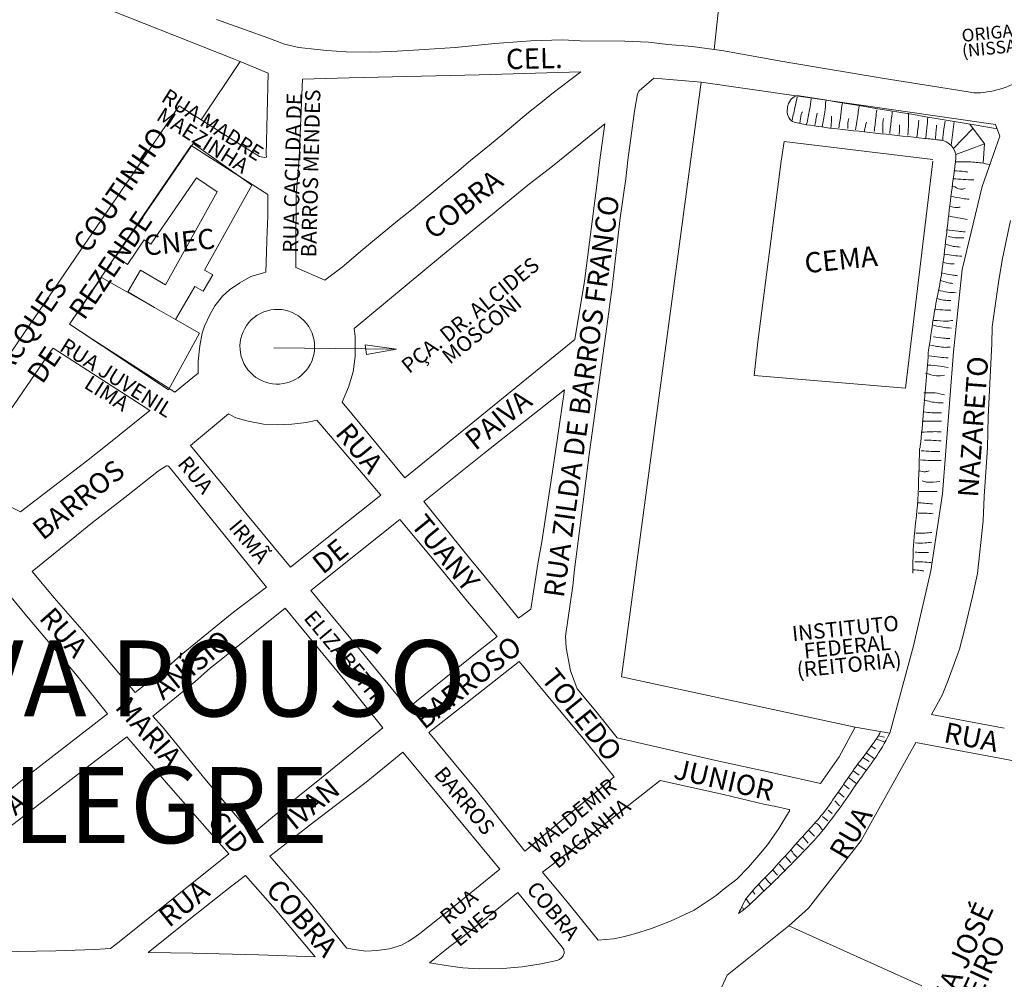
# Model space of a CAD drawing. Extents: x 394629 to 415711, y 7526304 to 7554732.
# Drawn here: x 404503 to 404891, y 7541666 to 7542045 of the extents above; entities that cross this region are included whole.
import ezdxf

# ---------------------------------------------------------------- set-up
doc = ezdxf.new("R2010")
doc.units = 0
doc.header["$LTSCALE"] = 2
for name, color, linetype in [('PROVISORIO', 2, 'Continuous'), ('QD_POLY_EXPLOD', 252, 'Continuous'), ('TXT_BAIRROS_P', 4, 'Continuous')]:
    doc.layers.add(name, color=color, linetype=linetype)
doc.styles.add('STYLE-INTL_ENGINEERING', font='simplex.shx')
doc.styles.add('VERDANA', font='verdana.ttf')

# ---------------------------------------------------------------- blocks, each defined once
blk = doc.blocks.new('MUNICÍPIO')
at = {"layer": 'QD_POLY_EXPLOD', "lineweight": 0}
for p, q in [((1899.29405, -2250.61379), (1840.79405, -2227.51379)), ((2091.0551, -2227.44383), (2088.94837, -2246.92332)), ((2088.94837, -2246.92332), (2091.0551, -2227.44383)), ((1892.59405, -2235.11379), (1903.99405, -2239.21379)), ((1903.99405, -2239.21379), (1912.79405, -2242.31379)), ((1912.79405, -2242.31379), (1919.39405, -2244.81379)), ((1919.39405, -2244.81379), (1925.09405, -2246.11379)), ((1986.79405, -2246.21379), (2002.39405, -2244.61379)), ((2002.39405, -2244.61379), (2016.59405, -2243.51379)), ((2016.59405, -2243.51379), (2029.09405, -2243.21379)), ((2029.09405, -2243.21379), (2036.09405, -2243.51379)), ((2036.09405, -2243.51379), (2053.79405, -2243.71379)), ((2053.79405, -2243.71379), (2063.09405, -2244.11379)), ((2063.09405, -2244.11379), (2070.69405, -2245.01379)), ((2070.69405, -2245.01379), (2080.29405, -2245.81379)), ((2080.29405, -2245.81379), (2088.94837, -2246.92332)), ((1925.09405, -2246.11379), (1932.29405, -2247.01379)), ((1932.29405, -2247.01379), (1936.19405, -2247.41379)), ((1936.19405, -2247.41379), (1943.79405, -2247.91379)), ((1943.79405, -2247.91379), (1953.49405, -2248.01379)), ((1953.49405, -2248.01379), (1961.79405, -2247.71379)), ((1961.79405, -2247.71379), (1974.49405, -2247.01379)), ((1974.49405, -2247.01379), (1986.79405, -2246.21379)), ((2088.94837, -2246.92332), (2091.99405, -2247.31379)), ((2091.99405, -2247.31379), (2116.09405, -2251.71379)), ((1886.59813, -2274.70048), (1901.94686, -2251.71752)), ((1901.94686, -2251.71752), (1886.59813, -2274.70048)), ((1901.94686, -2251.71752), (1899.29405, -2250.61379)), ((1912.99405, -2256.31379), (1901.94686, -2251.71752)), ((2116.09405, -2251.71379), (2155.29405, -2258.21379)), ((1912.19405, -2288.41379), (1912.99405, -2256.31379)), ((1944.89405, -2258.11379), (1996.29405, -2256.91379)), ((1996.29405, -2256.91379), (2036.39405, -2255.71379)), ((2036.39405, -2255.71379), (2024.99405, -2264.41379)), ((1925.19405, -2289.71379), (1926.49405, -2258.71379)), ((1926.49405, -2258.71379), (1944.89405, -2258.11379)), ((2083.83759, -2259.90168), (2052.37659, -2494.39381)), ((2052.37659, -2494.39381), (2083.83759, -2259.90168)), ((2065.19405, -2258.21379), (2059.39405, -2263.31379)), ((2083.83759, -2259.90168), (2065.19405, -2258.21379)), ((2200.07164, -2276.52111), (2083.83759, -2259.90168)), ((2155.29405, -2258.21379), (2189.19405, -2263.71379)), ((2024.99405, -2264.41379), (2021.89405, -2266.91379)), ((2058.69405, -2264.41379), (2057.59405, -2271.31379)), ((2059.39405, -2263.31379), (2058.69405, -2264.41379)), ((2189.19405, -2263.71379), (2191.49405, -2264.11379)), ((1863.19405, -2290.91379), (1877.91543, -2269.22256)), ((1877.91543, -2269.22256), (1886.59813, -2274.70048)), ((2021.89405, -2266.91379), (2015.79405, -2271.81379)), ((2015.79405, -2271.81379), (2005.59405, -2280.31379)), ((2057.59405, -2271.31379), (2054.99405, -2290.61379)), ((1886.59813, -2274.70048), (1901.99405, -2284.41379)), ((2045.89405, -2276.31379), (2025.19405, -2293.01379)), ((2043.79405, -2291.51379), (2045.89405, -2276.31379)), ((2182.58943, -2284.87581), (2183.7466, -2275.34127)), ((2189.85998, -2276.37532), (2195.71936, -2284.15842)), ((2201.75062, -2281.09225), (2200.07164, -2276.52111)), ((2005.59405, -2280.31379), (2000.29405, -2284.71379)), ((2183.44367, -2286.00822), (2190.93957, -2278.31311)), ((1882.57829, -2284.82816), (1850.09405, -2332.31379)), ((1912.89405, -2304.21379), (1882.57829, -2284.82816)), ((1901.99405, -2284.41379), (1909.59405, -2289.11379)), ((2000.29405, -2284.71379), (1992.89405, -2290.71379)), ((2115.49405, -2291.01379), (2116.69405, -2283.21379)), ((2116.69405, -2283.21379), (2175.29405, -2290.41379)), ((2184.3357, -2288.37623), (2195.71936, -2284.15842)), ((2194.78659, -2300.96381), (2201.75062, -2281.09225)), ((2195.71936, -2284.15842), (2195.19483, -2291.8492)), ((1912.39405, -2289.41379), (1912.19405, -2288.41379)), ((1838.79406, -2326.41378), (1863.19405, -2290.91379)), ((1909.59405, -2289.11379), (1911.59405, -2289.61379)), ((1911.59405, -2289.61379), (1912.39405, -2289.41379)), ((1924.09405, -2304.61379), (1925.19405, -2289.71379)), ((1992.89405, -2290.71379), (1987.49405, -2295.41379)), ((2042.99405, -2298.31379), (2043.79405, -2291.51379)), ((2054.99405, -2290.61379), (2054.19405, -2297.91379)), ((2115.49405, -2291.01379), (2106.19405, -2362.21379)), ((2164.49405, -2380.51379), (2175.29405, -2291.01379)), ((2184.25113, -2291.21767), (2188.99405, -2291.21379)), ((1987.49405, -2295.41379), (1969.49405, -2310.21379)), ((2025.19405, -2293.01379), (2015.49405, -2300.51379)), ((2037.89405, -2338.31379), (2042.99405, -2298.31379)), ((2054.19405, -2297.91379), (2051.89405, -2313.41379)), ((1912.89405, -2309.31379), (1912.89405, -2304.21379)), ((2015.49405, -2300.51379), (1980.99405, -2328.71379)), ((2186.84659, -2333.76381), (2194.78659, -2300.96381)), ((1923.89405, -2325.01379), (1924.09405, -2304.61379)), ((1912.79405, -2312.51379), (1912.89405, -2309.31379)), ((1969.49405, -2310.21379), (1963.99405, -2314.51379)), ((1912.49405, -2322.01379), (1912.79405, -2312.51379)), ((1963.99405, -2314.51379), (1950.29405, -2325.81379)), ((2051.89405, -2313.41379), (2048.69405, -2340.71379)), ((2205.89405, -2314.41379), (2202.79405, -2329.41379)), ((1912.29405, -2327.01379), (1912.49405, -2322.01379)), ((1801.29405, -2381.31379), (1838.79406, -2326.41378)), ((1912.09405, -2334.81379), (1912.29405, -2327.01379)), ((1923.89405, -2332.91379), (1923.89405, -2325.01379)), ((1950.29405, -2325.81379), (1942.19405, -2332.81379)), ((1980.99405, -2328.71379), (1946.89405, -2357.01379)), ((2202.79405, -2329.41379), (2201.39405, -2337.91379)), ((1850.09405, -2332.31379), (1834.59405, -2355.31379)), ((1906.19405, -2336.51379), (1911.19405, -2335.11379)), ((1911.19405, -2335.11379), (1912.09405, -2334.81379)), ((1935.29405, -2338.01379), (1923.89405, -2332.91379)), ((1942.19405, -2332.81379), (1935.29405, -2338.01379)), ((2183.43659, -2366.27381), (2186.84659, -2333.76381)), ((1897.79405, -2341.71379), (1901.79405, -2339.01379)), ((1901.79405, -2339.01379), (1906.19405, -2336.51379)), ((2033.99405, -2361.41379), (2037.89405, -2338.31379)), ((2201.39405, -2337.91379), (2198.69405, -2356.31379)), ((1894.99405, -2344.31379), (1897.79405, -2341.71379)), ((2048.69405, -2340.71379), (2046.59405, -2356.21379)), ((1891.99405, -2348.01379), (1894.99405, -2344.31379)), ((1890.09405, -2351.41379), (1891.99405, -2348.01379)), ((1887.89405, -2356.11379), (1890.09405, -2351.41379)), ((1834.59405, -2355.31379), (1843.79405, -2361.41379)), ((1886.99405, -2358.91379), (1887.89405, -2356.11379)), ((1946.89405, -2357.01379), (1947.29405, -2360.21379)), ((2046.59405, -2356.21379), (2042.59405, -2385.81379)), ((2198.69405, -2356.31379), (2198.59405, -2363.01379)), ((1843.79405, -2361.41379), (1876.09405, -2382.11379)), ((1885.99405, -2363.91379), (1886.99405, -2358.91379)), ((1947.29405, -2360.21379), (1947.29405, -2368.01379)), ((1966.89405, -2415.91379), (2033.99405, -2361.41379)), ((2106.19405, -2362.21379), (2104.79405, -2375.51379)), ((1827.39405, -2365.71379), (1800.79405, -2404.21379)), ((1828.19405, -2364.71379), (1827.39405, -2365.71379)), ((1862.89405, -2387.11379), (1828.19405, -2364.71379)), ((1885.39405, -2369.91379), (1885.99405, -2363.91379)), ((2179.16659, -2422.18381), (2183.43659, -2366.27381)), ((2198.59405, -2363.01379), (2197.19405, -2391.81379)), ((1885.39405, -2374.61379), (1885.39405, -2369.91379)), ((1947.29405, -2368.01379), (1946.49405, -2374.11379)), ((1946.49405, -2374.11379), (1944.69405, -2380.21379)), ((1876.09405, -2382.11379), (1885.39405, -2374.61379)), ((2104.79405, -2375.51379), (2164.49405, -2380.51379)), ((1944.69405, -2380.21379), (1942.19405, -2386.11379)), ((2029.89405, -2381.21379), (1998.09405, -2406.31379)), ((2026.19405, -2406.51379), (2029.89405, -2381.21379)), ((2042.59405, -2385.81379), (2039.69405, -2406.71379)), ((1848.19405, -2404.01379), (1866.29405, -2389.31379)), ((1866.29405, -2389.31379), (1862.89405, -2387.11379)), ((1942.19405, -2386.11379), (1966.89405, -2415.91379)), ((1897.29405, -2390.61379), (1882.29405, -2403.21379)), ((1900.19405, -2392.21379), (1897.29405, -2390.61379)), ((1905.09405, -2393.61379), (1900.19405, -2392.21379)), ((1911.09405, -2394.81379), (1905.09405, -2393.61379)), ((1932.19405, -2393.21379), (1928.09405, -2394.11379)), ((1957.49405, -2422.81379), (1932.19405, -2393.21379)), ((2197.19405, -2391.81379), (2196.89405, -2403.91379)), ((1916.59405, -2395.01379), (1911.09405, -2394.81379)), ((1922.29405, -2394.81379), (1916.59405, -2395.01379)), ((1928.09405, -2394.11379), (1922.29405, -2394.81379)), ((1840.09405, -2410.21379), (1848.19405, -2404.01379)), ((1882.29405, -2403.21379), (1894.99405, -2418.51379)), ((2196.89405, -2403.91379), (2195.59405, -2423.31379)), ((1998.09405, -2406.31379), (1974.39405, -2425.31379)), ((2020.99405, -2441.11379), (2026.19405, -2406.51379)), ((2039.69405, -2406.71379), (2035.89405, -2436.81379)), ((1815.29405, -2429.31379), (1840.09405, -2410.21379)), ((1872.58493, -2411.32844), (1869.69405, -2413.21379)), ((1912.29405, -2459.01379), (1873.90882, -2411.53733)), ((1869.69405, -2413.21379), (1856.39405, -2423.71379)), ((1791.19405, -2417.71379), (1815.29405, -2429.31379)), ((1894.99405, -2418.51379), (1904.69405, -2430.51379)), ((1856.39405, -2423.71379), (1843.69405, -2433.51379)), ((1944.69405, -2432.91379), (1957.49405, -2422.81379)), ((2174.50659, -2452.65381), (2179.16659, -2422.18381)), ((2195.59405, -2423.31379), (2195.19405, -2432.91379)), ((1974.39405, -2425.31379), (1992.49405, -2447.61379)), ((1904.69405, -2430.51379), (1921.79405, -2451.21379)), ((1964.99405, -2432.31379), (1948.09405, -2445.81379)), ((1977.69405, -2447.61379), (1964.99405, -2432.31379)), ((1843.69405, -2433.51379), (1819.89405, -2452.81379)), ((1921.79405, -2451.21379), (1944.69405, -2432.91379)), ((2195.19405, -2432.91379), (2192.89405, -2453.71379)), ((2035.89405, -2436.81379), (2033.89405, -2452.01379)), ((2019.39405, -2449.81379), (2020.99405, -2441.11379)), ((1948.09405, -2445.81379), (1929.79405, -2460.31379)), ((1991.59405, -2464.71379), (1977.69405, -2447.61379)), ((1992.49405, -2447.61379), (1998.19405, -2454.51379)), ((2016.59405, -2467.71379), (2019.39405, -2449.81379)), ((1819.89405, -2452.81379), (1828.49405, -2463.31379)), ((1998.19405, -2454.51379), (2011.79405, -2471.21379)), ((2033.89405, -2452.01379), (2033.19405, -2458.51379)), ((2167.62659, -2482.18381), (2174.50659, -2452.65381)), ((2192.89405, -2453.71379), (2190.89405, -2462.71379)), ((1898.79405, -2469.31379), (1912.29405, -2459.01379)), ((2033.19405, -2458.51379), (2030.39405, -2478.41379)), ((1816.99405, -2469.61379), (1809.69405, -2460.81379)), ((1828.49405, -2463.31379), (1840.49405, -2476.91379)), ((1929.79405, -2460.31379), (1932.79405, -2464.01379)), ((2190.89405, -2462.71379), (2187.89405, -2475.41379)), ((1919.69405, -2467.31379), (1894.39405, -2487.61379)), ((1943.19405, -2495.91379), (1919.69405, -2467.31379)), ((1932.79405, -2464.01379), (1950.69405, -2485.61379)), ((2003.39405, -2478.51379), (1991.59405, -2464.71379)), ((1836.99405, -2493.21379), (1816.99405, -2469.61379)), ((1878.59405, -2485.71379), (1898.79405, -2469.31379)), ((2011.79405, -2471.21379), (2016.59405, -2467.71379)), ((1840.49405, -2476.91379), (1860.49405, -2500.61379)), ((1996.09405, -2484.11379), (2003.39405, -2478.51379)), ((2030.39405, -2478.41379), (2030.59405, -2483.01379)), ((2187.89405, -2475.41379), (2185.79405, -2483.51379)), ((2030.59405, -2483.01379), (2032.29405, -2492.01379)), ((2158.29659, -2516.67381), (2167.62659, -2482.18381)), ((1873.49405, -2490.31379), (1878.59405, -2485.71379)), ((1950.69405, -2485.61379), (1968.09405, -2506.71379)), ((1968.09405, -2506.71379), (1996.09405, -2484.11379)), ((2185.79405, -2483.51379), (2181.29405, -2495.71379)), ((1860.49405, -2500.61379), (1873.49405, -2490.31379)), ((1894.39405, -2487.61379), (1890.19405, -2490.91379)), ((2011.99405, -2488.41379), (2008.39405, -2491.21379)), ((2023.39405, -2502.01379), (2011.99405, -2488.41379)), ((1849.59405, -2509.01379), (1836.99405, -2493.21379)), ((1890.19405, -2490.91379), (1883.99405, -2496.41379)), ((2008.39405, -2491.21379), (1989.19405, -2506.41379)), ((2032.29405, -2492.01379), (2034.99405, -2499.11379)), ((2052.37659, -2494.39381), (2144.71659, -2514.23381)), ((2144.71659, -2514.23381), (2052.37659, -2494.39381)), ((1883.99405, -2496.41379), (1867.49405, -2509.91379)), ((1958.19405, -2514.51379), (1943.19405, -2495.91379)), ((2181.29405, -2495.71379), (2178.99405, -2501.61379)), ((2037.49405, -2518.91379), (2023.39405, -2502.01379)), ((2034.99405, -2499.11379), (2042.29405, -2507.91379)), ((2178.99405, -2501.61379), (2174.72833, -2509.2921)), ((1817.99405, -2533.51379), (1849.59405, -2509.01379)), ((1867.49405, -2509.91379), (1871.29405, -2514.11379)), ((1989.19405, -2506.41379), (1976.39405, -2516.41379)), ((2042.29405, -2507.91379), (2050.69405, -2518.41379)), ((2174.72833, -2509.2921), (2203.51327, -2514.69831)), ((1871.29405, -2514.11379), (1888.59405, -2535.41379)), ((1934.09405, -2534.21379), (1958.19405, -2514.51379)), ((1976.39405, -2516.41379), (1995.29405, -2539.21379)), ((2138.36659, -2525.95381), (2144.71659, -2514.23381)), ((2144.71659, -2514.23381), (2158.29659, -2516.67381)), ((2153.74783, -2517.72826), (2156.20315, -2518.21826)), ((1841.09405, -2530.41379), (1857.19405, -2518.11379)), ((1857.19405, -2518.11379), (1873.59405, -2537.11379)), ((2049.49405, -2533.81379), (2037.49405, -2518.91379)), ((2050.69405, -2518.41379), (2089.69405, -2527.41379)), ((2168.56729, -2520.34478), (2146.99405, -2559.01379)), ((2150.97041, -2521.81198), (2152.69588, -2522.81282)), ((2153.01169, -2518.94268), (2156.43697, -2520.16513)), ((2288.01359, -2542.77847), (2168.56729, -2520.34478)), ((1966.19405, -2524.11379), (1951.69405, -2536.01379)), ((1982.19405, -2543.41379), (1966.19405, -2524.11379)), ((2149.04483, -2524.37942), (2152.32831, -2526.77565)), ((2089.69405, -2527.41379), (2114.49405, -2532.81379)), ((2130.95465, -2536.4717), (2138.36659, -2525.95381)), ((2145.60488, -2528.96602), (2149.1093, -2531.26396)), ((2147.68006, -2526.19911), (2150.1238, -2527.79674)), ((1798.49405, -2549.01379), (1817.99405, -2533.51379)), ((1825.39405, -2542.51379), (1841.09405, -2530.41379)), ((2114.49405, -2532.81379), (2130.95465, -2536.4717)), ((2143.8501, -2531.43007), (2146.22678, -2533.24787)), ((1873.59405, -2537.11379), (1897.49405, -2564.21379)), ((1888.59405, -2535.41379), (1906.59405, -2556.61379)), ((1914.69405, -2549.71379), (1934.09405, -2534.21379)), ((1951.69405, -2536.01379), (1931.29405, -2551.51379)), ((2043.49405, -2539.01379), (2049.49405, -2533.81379)), ((2067.69405, -2535.31379), (2051.59405, -2547.91379)), ((2092.69405, -2540.81379), (2067.69405, -2535.31379)), ((2140.05578, -2536.89836), (2142.32977, -2538.62114)), ((2141.96561, -2534.14596), (2145.30477, -2536.58246)), ((1995.29405, -2539.21379), (2014.29405, -2563.21379)), ((2027.29405, -2552.21379), (2043.49405, -2539.01379)), ((2109.19405, -2544.81379), (2092.69405, -2540.81379)), ((2137.92363, -2539.97117), (2140.37029, -2541.8548)), ((1810.99405, -2553.61379), (1825.39405, -2542.51379)), ((2004.39405, -2570.21379), (1982.19405, -2543.41379)), ((2113.29405, -2545.61379), (2109.19405, -2544.81379)), ((2136.59405, -2543.31379), (2138.42178, -2545.35911)), ((2051.59405, -2547.91379), (2035.99405, -2560.21379)), ((2117.99405, -2546.61379), (2113.29405, -2545.61379)), ((2114.49405, -2554.21379), (2118.39405, -2547.91379)), ((2118.59405, -2546.71379), (2117.99405, -2546.61379)), ((2118.39405, -2547.91379), (2118.69405, -2547.41379)), ((2118.79405, -2546.91379), (2118.59405, -2546.71379)), ((2118.69405, -2547.41379), (2118.79405, -2546.91379)), ((2133.99405, -2547.01379), (2135.538, -2548.31828)), ((1906.59405, -2556.61379), (1914.69405, -2549.71379)), ((1931.29405, -2551.51379), (1913.69405, -2565.11379)), ((2014.29405, -2563.21379), (2027.29405, -2552.21379)), ((2131.69405, -2549.51379), (2133.90127, -2551.19963)), ((2112.69405, -2556.91379), (2114.49405, -2554.21379)), ((2126.18744, -2554.8975), (2128.6573, -2557.30301)), ((2035.99405, -2560.21379), (2021.29405, -2571.51379)), ((2106.69405, -2564.81379), (2110.09405, -2560.71379)), ((2110.09405, -2560.71379), (2112.69405, -2556.91379)), ((2121.69405, -2560.31379), (2124.21475, -2562.52054)), ((2123.98086, -2557.45875), (2126.16319, -2560.02858)), ((2146.99405, -2559.01379), (2126.29405, -2585.71379)), ((1897.49405, -2564.21379), (1875.69405, -2581.71379)), ((1913.69405, -2565.11379), (1928.49405, -2582.21379)), ((2102.49405, -2569.51379), (2106.69405, -2564.81379)), ((2116.99405, -2565.21379), (2119.22653, -2567.66019)), ((1987.49405, -2584.11379), (2004.39405, -2570.21379)), ((2021.29405, -2571.51379), (2030.99405, -2583.21379)), ((2097.89405, -2574.21379), (2102.49405, -2569.51379)), ((2112.09405, -2570.71379), (2114.0045, -2572.64411)), ((1904.09405, -2572.81379), (1898.69405, -2576.91379)), ((1915.69405, -2586.01379), (1904.09405, -2572.81379)), ((2092.89405, -2578.01379), (2097.89405, -2574.21379)), ((1898.69405, -2576.91379), (1881.69405, -2590.31379)), ((2011.49405, -2579.51379), (1999.79405, -2589.01379)), ((2029.04552, -2601.07703), (2011.49405, -2579.51379)), ((2089.79405, -2580.61379), (2092.89405, -2578.01379)), ((2104.14902, -2578.85152), (2105.04137, -2580.11994)), ((1875.69405, -2581.71379), (1854.19405, -2598.91379)), ((1928.49405, -2582.21379), (1943.69405, -2601.01379)), ((2030.99405, -2583.21379), (2036.59405, -2590.11379)), ((2081.09405, -2586.41379), (2089.79405, -2580.61379)), ((1931.59405, -2604.81379), (1915.69405, -2586.01379)), ((1972.79405, -2595.71379), (1987.49405, -2584.11379)), ((2071.79405, -2590.81379), (2081.09405, -2586.41379)), ((2126.29405, -2585.71379), (2118.50856, -2592.60926)), ((1881.69405, -2590.31379), (1865.69405, -2603.11379)), ((1999.79405, -2589.01379), (1989.79405, -2596.91379)), ((2036.59405, -2590.11379), (2043.19405, -2598.31379)), ((2064.29405, -2593.71379), (2071.79405, -2590.81379)), ((1970.89405, -2597.11379), (1972.79405, -2595.71379)), ((2057.59405, -2595.81379), (2064.29405, -2593.71379)), ((2118.50856, -2592.60926), (2094.09856, -2612.09926)), ((2170.94856, -2616.33926), (2118.50856, -2592.60926)), ((2118.50856, -2592.60926), (2170.94856, -2616.33926)), ((1854.19405, -2598.91379), (1850.79405, -2601.61379)), ((1965.59405, -2600.21379), (1968.19405, -2598.81379)), ((1968.19405, -2598.81379), (1970.89405, -2597.11379)), ((1989.79405, -2596.91379), (1984.19405, -2601.21379)), ((2043.19405, -2598.31379), (2049.29405, -2597.71379)), ((2049.29405, -2597.71379), (2053.09405, -2596.91379)), ((2053.09405, -2596.91379), (2057.59405, -2595.81379)), ((1829.19405, -2602.51379), (1800.19405, -2602.91379)), ((1844.49405, -2602.01379), (1829.19405, -2602.51379)), ((1850.79405, -2601.61379), (1844.49405, -2602.01379)), ((1865.69405, -2603.11379), (1883.19405, -2603.41379)), ((1883.19405, -2603.41379), (1909.29405, -2604.01379)), ((1943.69405, -2601.01379), (1943.99405, -2601.41379)), ((1943.99405, -2601.41379), (1947.79405, -2602.11379)), ((1947.79405, -2602.11379), (1951.59405, -2602.61379)), ((1951.59405, -2602.61379), (1955.89405, -2602.41379)), ((1955.89405, -2602.41379), (1960.89405, -2601.71379)), ((1960.89405, -2601.71379), (1965.59405, -2600.21379)), ((1984.19405, -2601.21379), (1976.69405, -2607.21379)), ((2029.69405, -2602.01379), (2029.04552, -2601.07703)), ((2029.79405, -2603.41379), (2029.69405, -2602.01379)), ((1909.29405, -2604.01379), (1931.59405, -2604.81379)), ((1976.69405, -2607.21379), (1984.89405, -2608.51379)), ((2020.79405, -2607.61379), (2026.89405, -2606.31379)), ((1984.89405, -2608.51379), (1989.79405, -2609.21379)), ((1989.79405, -2609.21379), (1996.29405, -2609.61379)), ((1996.29405, -2609.61379), (2005.59405, -2609.51379)), ((2005.59405, -2609.51379), (2013.19405, -2608.81379)), ((2013.19405, -2608.81379), (2020.79405, -2607.61379)), ((2094.09856, -2612.09926), (2091.98856, -2616.62926))]:
    blk.add_line(p, q, dxfattribs=at)
at = {"layer": 'QD_POLY_EXPLOD', "lineweight": 0, "flags": 128}
for points in [[(1852.87169, -2328.60278), (1883.35169, -2284.03278), (1906.54169, -2300.48278), (1887.85169, -2333.95278), (1891.12169, -2335.90278), (1887.35169, -2342.30278), (1884.11169, -2340.40278), (1876.43169, -2353.46278), (1868.09169, -2348.74278), (1857.60169, -2342.56278), (1862.61169, -2334.06278), (1872.42169, -2339.83278), (1892.87169, -2303.12278), (1884.67169, -2297.52278), (1866.72169, -2323.78278), (1864.10169, -2322.01278), (1857.46169, -2331.73278)], [(1834.62169, -2355.27278), (1847.18169, -2336.91278), (1868.09169, -2348.74278), (1876.43169, -2353.46278), (1885.89169, -2358.81278), (1873.61169, -2381.14278)]]:
    blk.add_lwpolyline(points, close=True, dxfattribs=at)
blk.add_lwpolyline([(1915.21126, -2364.62101), (1963.66482, -2365.18722), (1951.30011, -2363.44037), (1951.73389, -2367.27211), (1963.66482, -2365.18722)], dxfattribs=at)
at = {"layer": 'QD_POLY_EXPLOD', "lineweight": 0}
for centre, radius, start, end in [((2191.01862, -2225.2228), 38.8939, 270.7003976, 301.419577), ((2177.51102, -2289.59509), 6.93267, 346.4644903, 75.849612), ((1873.13119, -2412.16605), 1, 38.9559079, 123.111342), ((2026.09405, -2602.61379), 3.7855, 282.2004684, 347.7995313)]:
    blk.add_arc(centre, radius, start, end, dxfattribs=at)
at = {"layer": 'QD_POLY_EXPLOD', "lineweight": 0, "extrusion": (0, 0, -1)}
blk.add_arc((-1916.59405, -2364.21379), 14.73397, 238.0358361, 236.8738472, dxfattribs=at)
at = {"layer": 'QD_POLY_EXPLOD', "lineweight": 0}
for points, knots in [([(2179.20583, -2282.87277), (2178.67421, -2282.75325), (2178.13433, -2282.67181), (2177.59405, -2282.61379), (2175.72741, -2282.41333), (2173.86065, -2282.21441), (2171.99405, -2282.01379), (2160.52731, -2280.7814), (2149.06053, -2279.5496), (2137.59405, -2278.31379), (2133.54453, -2277.87735), (2129.52663, -2277.19697), (2125.49405, -2276.61379), (2123.84358, -2276.37511), (2122.22107, -2276.06224), (2120.59405, -2275.61379), (2119.69421, -2275.36577), (2119.01629, -2274.70171), (2118.49405, -2273.81379), (2117.7863, -2272.61048), (2117.74008, -2271.32127), (2117.89405, -2270.11379), (2118.00187, -2269.26822), (2118.221, -2268.43488), (2118.69405, -2267.61379), (2119.19121, -2266.75087), (2119.69664, -2266.09158), (2120.59405, -2265.61379), (2121.25756, -2265.26054), (2121.92317, -2265.10363), (2122.59405, -2265.21379), (2149.59405, -2269.64713), (2176.59405, -2274.08046), (2200.73176, -2278.23216)], [0.0809922015, 0.0809922015, 0.0809922015, 0.0809922015, 0.0906509599, 0.0906509599, 0.0906509599, 0.1240218136, 0.1240218136, 0.1240218136, 0.3290232356, 0.3290232356, 0.3290232356, 0.4014219129, 0.4014219129, 0.4014219129, 0.4310536815, 0.4310536815, 0.4310536815, 0.4474418887, 0.4474418887, 0.4474418887, 0.4696513943, 0.4696513943, 0.4696513943, 0.485204257, 0.485204257, 0.485204257, 0.501549563, 0.501549563, 0.501549563, 0.5136345836, 0.5136345836, 0.5136345836, 1, 1, 1, 1]), ([(2119.79405, -2274.81379), (2120.19405, -2272.98046), (2120.59577, -2271.1475), (2120.99405, -2269.31379), (2121.26188, -2268.08071), (2121.52739, -2266.84713), (2121.79405, -2265.61379)], [0, 0, 0, 0, 0.597924105, 0.597924105, 0.597924105, 1, 1, 1, 1]), ([(2125.49405, -2276.41379), (2125.89405, -2274.51379), (2126.35989, -2272.6253), (2126.69405, -2270.71379), (2126.94312, -2269.28904), (2127.09405, -2267.84713), (2127.29405, -2266.41379)], [0, 0, 0, 0, 0.572949017, 0.572949017, 0.572949017, 1, 1, 1, 1]), ([(2131.59405, -2277.51379), (2131.96072, -2275.58046), (2132.4236, -2273.66049), (2132.69405, -2271.71379), (2132.90102, -2270.22402), (2132.96072, -2268.71379), (2133.09405, -2267.21379)], [0, 0, 0, 0, 0.566482514, 0.566482514, 0.566482514, 1, 1, 1, 1]), ([(2138.19405, -2277.91379), (2138.46072, -2276.18046), (2138.74968, -2274.45026), (2138.99405, -2272.71379), (2139.21413, -2271.14995), (2139.39405, -2269.58046), (2139.59405, -2268.01379)], [0, 0, 0, 0, 0.526153548, 0.526153548, 0.526153548, 1, 1, 1, 1]), ([(2144.79405, -2278.71379), (2145.12739, -2276.51379), (2145.47005, -2274.31516), (2145.79405, -2272.11379), (2145.93134, -2271.18104), (2146.06072, -2270.24713), (2146.19405, -2269.31379)], [0, 0, 0, 0, 0.702388459, 0.702388459, 0.702388459, 1, 1, 1, 1]), ([(2122.79405, -2276.01379), (2122.99405, -2274.84713), (2123.02937, -2273.62649), (2123.39405, -2272.51379), (2123.50887, -2272.16347), (2123.72739, -2271.84713), (2123.89405, -2271.51379)], [0, 0, 0, 0, 0.760545642, 0.760545642, 0.760545642, 1, 1, 1, 1]), ([(2128.79405, -2276.81379), (2128.92739, -2276.08046), (2129.06851, -2275.34846), (2129.19405, -2274.61379), (2129.3362, -2273.78197), (2129.46072, -2272.94713), (2129.59405, -2272.11379)], [0, 0, 0, 0, 0.468987193, 0.468987193, 0.468987193, 1, 1, 1, 1]), ([(2152.19405, -2279.31379), (2152.39405, -2277.54713), (2152.58708, -2275.77964), (2152.79405, -2274.01379), (2152.92304, -2272.91328), (2153.06072, -2271.81379), (2153.19405, -2270.71379)], [0, 0, 0, 0, 0.616060188, 0.616060188, 0.616060188, 1, 1, 1, 1]), ([(2158.29405, -2280.11379), (2158.49405, -2278.34713), (2158.68708, -2276.57964), (2158.89405, -2274.81379), (2159.02304, -2273.71328), (2159.16072, -2272.61379), (2159.29405, -2271.51379)], [0, 0, 0, 0, 0.616060188, 0.616060188, 0.616060188, 1, 1, 1, 1]), ([(2165.49405, -2280.71379), (2165.56072, -2279.14713), (2165.66072, -2277.58117), (2165.69405, -2276.01379), (2165.72169, -2274.71438), (2165.69405, -2273.41379), (2165.69405, -2272.11379)], [0, 0, 0, 0, 0.546735804, 0.546735804, 0.546735804, 1, 1, 1, 1]), ([(2135.09405, -2277.91379), (2135.16072, -2276.81379), (2135.26072, -2275.7148), (2135.29405, -2274.61379), (2135.30817, -2274.14755), (2135.29405, -2273.68046), (2135.29405, -2273.21379)], [0, 0, 0, 0, 0.702510917, 0.702510917, 0.702510917, 1, 1, 1, 1]), ([(2141.69405, -2278.11379), (2141.76072, -2277.14713), (2141.7657, -2276.1722), (2141.89405, -2275.21379), (2141.93908, -2274.87756), (2142.02739, -2274.54713), (2142.09405, -2274.21379)], [0, 0, 0, 0, 0.740289325, 0.740289325, 0.740289325, 1, 1, 1, 1]), ([(2148.29405, -2279.11379), (2148.42739, -2278.51379), (2148.557, -2277.91294), (2148.69405, -2277.31379), (2148.82386, -2276.74632), (2148.96072, -2276.18046), (2149.09405, -2275.61379)], [0, 0, 0, 0, 0.513575893, 0.513575893, 0.513575893, 1, 1, 1, 1]), ([(2155.59405, -2279.91379), (2155.59405, -2278.61379), (2155.52227, -2277.30982), (2155.59405, -2276.01379), (2155.62739, -2275.41195), (2155.72739, -2274.81379), (2155.79405, -2274.21379)], [0, 0, 0, 0, 0.682883453, 0.682883453, 0.682883453, 1, 1, 1, 1]), ([(2161.99405, -2280.51379), (2162.06072, -2279.84713), (2162.16072, -2279.18212), (2162.19405, -2278.51379), (2162.22556, -2277.88203), (2162.19405, -2277.24713), (2162.19405, -2276.61379)], [0, 0, 0, 0, 0.514063405, 0.514063405, 0.514063405, 1, 1, 1, 1]), ([(2168.99405, -2281.41379), (2169.12739, -2280.44713), (2169.27494, -2279.48221), (2169.39405, -2278.51379), (2169.54547, -2277.28268), (2169.66072, -2276.04713), (2169.79405, -2274.81379)], [0, 0, 0, 0, 0.440284194, 0.440284194, 0.440284194, 1, 1, 1, 1]), ([(2172.49405, -2281.81379), (2172.69405, -2280.08046), (2172.93189, -2278.35066), (2173.09405, -2276.61379), (2173.18101, -2275.68235), (2173.22739, -2274.74713), (2173.29405, -2273.81379)], [0, 0, 0, 0, 0.650924983, 0.650924983, 0.650924983, 1, 1, 1, 1]), ([(2176.29405, -2282.21379), (2176.39405, -2281.11379), (2176.49169, -2280.01357), (2176.59405, -2278.91379), (2176.65922, -2278.21365), (2176.72739, -2277.51379), (2176.79405, -2276.81379)], [0, 0, 0, 0, 0.611016175, 0.611016175, 0.611016175, 1, 1, 1, 1]), ([(2179.20583, -2282.87277), (2179.33057, -2281.35246), (2179.38448, -2279.82232), (2179.59405, -2278.31379), (2179.73868, -2277.27277), (2179.99405, -2276.24713), (2180.19405, -2275.21379)], [0.0179689851, 0.0179689851, 0.0179689851, 0.0179689851, 0.5990193458, 0.5990193458, 0.5990193458, 1, 1, 1, 1]), ([(2184.25113, -2291.21767), (2183.65113, -2295.78433), (2183.05113, -2300.351), (2182.45113, -2304.91767), (2181.20482, -2314.4035), (2180.34303, -2323.93705), (2179.05113, -2333.41767), (2178.13645, -2340.13006), (2176.44784, -2346.71759), (2175.45113, -2353.41767), (2174.85113, -2357.451), (2174.25113, -2361.48433), (2173.65113, -2365.51767)], [0, 0, 0, 0, 0.184053977, 0.184053977, 0.184053977, 0.566369252, 0.566369252, 0.566369252, 0.837052958, 0.837052958, 0.837052958, 1, 1, 1, 1]), ([(2188.99405, -2291.21379), (2190.79405, -2291.38046), (2192.60864, -2291.44884), (2194.39405, -2291.71379), (2195.53373, -2291.88292), (2196.65721, -2292.16116), (2197.78562, -2292.4062)], [0, 0, 0, 0, 0.5766613248, 0.5766613248, 0.5766613248, 0.9447593978, 0.9447593978, 0.9447593978, 0.9447593978]), ([(2183.65113, -2294.81767), (2185.05113, -2294.91767), (2186.45751, -2294.96095), (2187.85113, -2295.11767), (2188.28646, -2295.16662), (2188.7178, -2295.251), (2189.15113, -2295.31767)], [0, 0, 0, 0, 0.761980499, 0.761980499, 0.761980499, 1, 1, 1, 1]), ([(2183.45113, -2297.91767), (2184.7178, -2298.01767), (2185.98322, -2298.13745), (2187.25113, -2298.21767), (2188.64975, -2298.30615), (2190.05113, -2298.351), (2191.45113, -2298.41767)], [0, 0, 0, 0, 0.475492332, 0.475492332, 0.475492332, 1, 1, 1, 1]), ([(2183.15113, -2300.81767), (2184.18447, -2301.251), (2185.18183, -2301.9931), (2186.25113, -2302.11767), (2186.83161, -2302.18528), (2187.45113, -2301.91767), (2188.05113, -2301.81767)], [0, 0, 0, 0, 0.648149546, 0.648149546, 0.648149546, 1, 1, 1, 1]), ([(2182.35113, -2304.91767), (2183.9178, -2305.18433), (2185.47844, -2305.49325), (2187.05113, -2305.71767), (2187.91449, -2305.84086), (2188.78447, -2305.91767), (2189.65113, -2306.01767)], [0, 0, 0, 0, 0.645591899, 0.645591899, 0.645591899, 1, 1, 1, 1]), ([(2182.15113, -2308.81767), (2183.0178, -2308.98433), (2183.88166, -2309.30143), (2184.75113, -2309.31767), (2185.18307, -2309.32573), (2185.6178, -2309.18433), (2186.05113, -2309.11767)], [0, 0, 0, 0, 0.668100887, 0.668100887, 0.668100887, 1, 1, 1, 1]), ([(2181.85113, -2312.71767), (2183.3178, -2312.98433), (2184.78586, -2313.24357), (2186.25113, -2313.51767), (2187.11862, -2313.67994), (2187.98447, -2313.851), (2188.85113, -2314.01767)], [0, 0, 0, 0, 0.628128707, 0.628128707, 0.628128707, 1, 1, 1, 1]), ([(2180.55113, -2318.11767), (2182.1178, -2318.28433), (2183.68453, -2318.45041), (2185.25113, -2318.61767), (2186.1845, -2318.71731), (2187.1178, -2318.81767), (2188.05113, -2318.91767)], [0, 0, 0, 0, 0.6266479, 0.6266479, 0.6266479, 1, 1, 1, 1]), ([(2181.35113, -2320.71767), (2182.28447, -2320.88433), (2183.21042, -2321.13433), (2184.15113, -2321.21767), (2185.27564, -2321.31728), (2186.4178, -2321.21767), (2187.55113, -2321.21767)], [0, 0, 0, 0, 0.455502768, 0.455502768, 0.455502768, 1, 1, 1, 1]), ([(2180.55113, -2323.81767), (2181.5178, -2324.08433), (2182.46972, -2324.42686), (2183.45113, -2324.61767), (2184.30497, -2324.78367), (2185.18447, -2324.81767), (2186.05113, -2324.91767)], [0, 0, 0, 0, 0.534758359, 0.534758359, 0.534758359, 1, 1, 1, 1]), ([(2179.35113, -2331.01767), (2180.28447, -2331.18433), (2181.21042, -2331.43433), (2182.15113, -2331.51767), (2182.68031, -2331.56454), (2183.2178, -2331.51767), (2183.75113, -2331.51767)], [0, 0, 0, 0, 0.639987695, 0.639987695, 0.639987695, 1, 1, 1, 1]), ([(2180.05113, -2327.71767), (2181.18447, -2327.88433), (2182.31406, -2328.08248), (2183.45113, -2328.21767), (2184.54753, -2328.34802), (2185.65113, -2328.41767), (2186.75113, -2328.51767)], [0, 0, 0, 0, 0.509107892, 0.509107892, 0.509107892, 1, 1, 1, 1]), ([(2178.55113, -2335.11767), (2180.1178, -2335.38433), (2181.68401, -2335.6537), (2183.25113, -2335.91767), (2183.85096, -2336.0187), (2184.45113, -2336.11767), (2185.05113, -2336.21767)], [0, 0, 0, 0, 0.72319321, 0.72319321, 0.72319321, 1, 1, 1, 1]), ([(2178.25113, -2338.01767), (2179.1178, -2338.28433), (2179.97395, -2338.59186), (2180.85113, -2338.81767), (2181.64165, -2339.02116), (2182.45113, -2339.151), (2183.25113, -2339.31767)], [0, 0, 0, 0, 0.525983478, 0.525983478, 0.525983478, 1, 1, 1, 1]), ([(2177.45113, -2341.91767), (2178.68447, -2342.18433), (2179.90471, -2342.54616), (2181.15113, -2342.71767), (2182.2397, -2342.86744), (2183.35113, -2342.851), (2184.45113, -2342.91767)], [0, 0, 0, 0, 0.533803847, 0.533803847, 0.533803847, 1, 1, 1, 1]), ([(2176.75113, -2345.21767), (2177.68447, -2345.41767), (2178.60834, -2345.68483), (2179.55113, -2345.81767), (2180.50819, -2345.95251), (2181.48447, -2345.951), (2182.45113, -2346.01767)], [0, 0, 0, 0, 0.496246035, 0.496246035, 0.496246035, 1, 1, 1, 1]), ([(2175.95113, -2349.41767), (2177.4178, -2349.51767), (2178.88276, -2349.66767), (2180.35113, -2349.71767), (2181.05032, -2349.74147), (2181.75113, -2349.71767), (2182.45113, -2349.71767)], [0, 0, 0, 0, 0.677430029, 0.677430029, 0.677430029, 1, 1, 1, 1]), ([(2175.65113, -2353.81767), (2177.38447, -2353.91767), (2179.12306, -2354.17534), (2180.85113, -2354.11767), (2181.65358, -2354.09088), (2182.45113, -2353.91767), (2183.25113, -2353.81767)], [0, 0, 0, 0, 0.682893066, 0.682893066, 0.682893066, 1, 1, 1, 1]), ([(2175.15113, -2355.61767), (2176.35113, -2355.88433), (2177.54149, -2356.20617), (2178.75113, -2356.41767), (2180.04085, -2356.64316), (2181.35113, -2356.751), (2182.65113, -2356.91767)], [0, 0, 0, 0, 0.483982202, 0.483982202, 0.483982202, 1, 1, 1, 1]), ([(2175.45113, -2360.31767), (2176.8178, -2360.48433), (2178.18178, -2360.67716), (2179.55113, -2360.81767), (2180.34957, -2360.89959), (2181.15113, -2360.951), (2181.95113, -2361.01767)], [0, 0, 0, 0, 0.631681978, 0.631681978, 0.631681978, 1, 1, 1, 1]), ([(2173.65113, -2365.31767), (2172.98447, -2373.451), (2172.3178, -2381.58433), (2171.65113, -2389.71767), (2171.27639, -2394.28951), (2170.79783, -2398.85114), (2170.35113, -2403.41767), (2170.31412, -2403.79601), (2170.28964, -2404.17925), (2170.05113, -2404.51767)], [0, 0, 0, 0, 0.621625843, 0.621625843, 0.621625843, 0.971049447, 0.971049447, 0.971049447, 1, 1, 1, 1]), ([(2174.35113, -2363.61767), (2176.08447, -2363.88433), (2177.8076, -2364.28433), (2179.55113, -2364.41767), (2180.41276, -2364.48356), (2181.28447, -2364.41767), (2182.15113, -2364.41767)], [0, 0, 0, 0, 0.669260789, 0.669260789, 0.669260789, 1, 1, 1, 1]), ([(2173.85113, -2367.81767), (2175.25113, -2367.98433), (2176.64909, -2368.17051), (2178.05113, -2368.31767), (2179.14953, -2368.43295), (2180.25113, -2368.51767), (2181.35113, -2368.61767)], [0, 0, 0, 0, 0.560719651, 0.560719651, 0.560719651, 1, 1, 1, 1]), ([(2173.35113, -2371.41767), (2174.98447, -2371.58433), (2176.62403, -2371.70362), (2178.25113, -2371.91767), (2179.28844, -2372.05412), (2180.3178, -2372.251), (2181.35113, -2372.41767)], [0, 0, 0, 0, 0.610679977, 0.610679977, 0.610679977, 1, 1, 1, 1]), ([(2172.35113, -2374.61767), (2173.8178, -2374.98433), (2175.26541, -2375.60714), (2176.75113, -2375.71767), (2177.77138, -2375.79356), (2178.8178, -2375.51767), (2179.85113, -2375.41767)], [0, 0, 0, 0, 0.592872728, 0.592872728, 0.592872728, 1, 1, 1, 1]), ([(2171.75113, -2382.41767), (2173.25113, -2382.41767), (2174.76899, -2382.25497), (2176.25113, -2382.41767), (2177.46577, -2382.551), (2178.65113, -2382.951), (2179.85113, -2383.21767)], [0, 0, 0, 0, 0.549596989, 0.549596989, 0.549596989, 1, 1, 1, 1]), ([(2171.75113, -2385.31767), (2173.58447, -2385.651), (2175.40277, -2386.151), (2177.25113, -2386.31767), (2177.94549, -2386.38027), (2178.65113, -2386.31767), (2179.35113, -2386.31767)], [0, 0, 0, 0, 0.72692411, 0.72692411, 0.72692411, 1, 1, 1, 1]), ([(2171.05113, -2393.51767), (2172.15113, -2393.51767), (2173.25113, -2393.51767), (2174.35113, -2393.51767), (2175.8178, -2393.51767), (2177.28447, -2393.51767), (2178.75113, -2393.51767)], [0, 0, 0, 0, 0.428571429, 0.428571429, 0.428571429, 1, 1, 1, 1]), ([(2171.75113, -2389.91767), (2172.8178, -2390.01767), (2173.88213, -2390.16767), (2174.95113, -2390.21767), (2176.21504, -2390.27678), (2177.48447, -2390.21767), (2178.75113, -2390.21767)], [0, 0, 0, 0, 0.458228856, 0.458228856, 0.458228856, 1, 1, 1, 1]), ([(2170.75113, -2397.91767), (2172.3178, -2397.851), (2173.88376, -2397.751), (2175.45113, -2397.71767), (2176.484, -2397.6957), (2177.5178, -2397.71767), (2178.55113, -2397.71767)], [0, 0, 0, 0, 0.602780709, 0.602780709, 0.602780709, 1, 1, 1, 1]), ([(2178.55113, -2401.31767), (2177.25113, -2401.251), (2175.95199, -2401.151), (2174.65113, -2401.11767), (2173.78504, -2401.09547), (2172.9178, -2401.11767), (2172.05113, -2401.11767)], [0, 0, 0, 0, 0.600315126, 0.600315126, 0.600315126, 1, 1, 1, 1]), ([(2170.05113, -2404.51767), (2170.0178, -2410.71767), (2169.68447, -2417.71767), (2169.35113, -2424.71767), (2169.09145, -2430.17093), (2168.16299, -2435.57614), (2167.75113, -2441.01767), (2167.43711, -2445.16661), (2167.50478, -2449.3449), (2167.35048, -2453.50554)], [0, 0, 0, 0, 0.2951813992, 0.2951813992, 0.2951813992, 0.5251389729, 0.5251389729, 0.5251389729, 0.700472245, 0.700472245, 0.700472245, 0.700472245]), ([(2170.75113, -2405.21767), (2172.05113, -2405.31767), (2173.34921, -2405.46767), (2174.65113, -2405.51767), (2175.7828, -2405.56113), (2176.9178, -2405.51767), (2178.05113, -2405.51767)], [0, 0, 0, 0, 0.534980506, 0.534980506, 0.534980506, 1, 1, 1, 1]), ([(2178.55113, -2409.11767), (2177.25113, -2409.11767), (2175.94963, -2409.16188), (2174.65113, -2409.11767), (2173.18276, -2409.06767), (2171.7178, -2408.91767), (2170.25113, -2408.81767)], [0, 0, 0, 0, 0.469301914, 0.469301914, 0.469301914, 1, 1, 1, 1]), ([(2169.95113, -2413.21767), (2170.75113, -2413.31767), (2171.55585, -2413.54672), (2172.35113, -2413.51767), (2172.85412, -2413.49929), (2173.35113, -2413.31767), (2173.85113, -2413.21767)], [0, 0, 0, 0, 0.612574113, 0.612574113, 0.612574113, 1, 1, 1, 1]), ([(2178.05113, -2417.41767), (2176.3178, -2417.48433), (2174.55347, -2417.81646), (2172.85113, -2417.61767), (2172.24, -2417.5463), (2171.65113, -2417.28433), (2171.05113, -2417.11767)], [0, 0, 0, 0, 0.735837888, 0.735837888, 0.735837888, 1, 1, 1, 1]), ([(2169.95113, -2421.31767), (2171.35113, -2421.31767), (2172.75113, -2421.31767), (2174.15113, -2421.31767), (2175.08447, -2421.31767), (2176.0178, -2421.31767), (2176.95113, -2421.31767)], [0, 0, 0, 0, 0.6, 0.6, 0.6, 1, 1, 1, 1]), ([(2169.45113, -2425.71767), (2170.3178, -2425.78433), (2171.18521, -2425.84247), (2172.05113, -2425.91767), (2173.08535, -2426.00748), (2174.1178, -2426.11767), (2175.15113, -2426.21767)], [0, 0, 0, 0, 0.455715932, 0.455715932, 0.455715932, 1, 1, 1, 1]), ([(2169.45113, -2429.81767), (2170.4178, -2429.81767), (2171.38671, -2429.77111), (2172.35113, -2429.81767), (2173.38688, -2429.86767), (2174.4178, -2430.01767), (2175.45113, -2430.11767)], [0, 0, 0, 0, 0.482169513, 0.482169513, 0.482169513, 1, 1, 1, 1]), ([(2168.65113, -2437.71767), (2169.85113, -2437.71767), (2171.05509, -2437.78644), (2172.25113, -2437.71767), (2173.12068, -2437.66767), (2173.98447, -2437.51767), (2174.85113, -2437.41767)], [0, 0, 0, 0, 0.579034096, 0.579034096, 0.579034096, 1, 1, 1, 1]), ([(2168.35113, -2441.61767), (2169.65113, -2441.61767), (2170.95542, -2441.69217), (2172.25113, -2441.61767), (2173.12068, -2441.56767), (2173.98447, -2441.41767), (2174.85113, -2441.31767)], [0, 0, 0, 0, 0.598411864, 0.598411864, 0.598411864, 1, 1, 1, 1]), ([(2168.35113, -2445.21767), (2169.2178, -2445.28433), (2170.08319, -2445.38433), (2170.95113, -2445.41767), (2171.81652, -2445.4509), (2172.68447, -2445.41767), (2173.55113, -2445.41767)], [0, 0, 0, 0, 0.500737465, 0.500737465, 0.500737465, 1, 1, 1, 1]), ([(2168.15113, -2449.11767), (2169.18447, -2449.11767), (2170.21869, -2449.08733), (2171.25113, -2449.11767), (2172.38545, -2449.151), (2173.5178, -2449.251), (2174.65113, -2449.31767)], [0, 0, 0, 0, 0.476492235, 0.476492235, 0.476492235, 1, 1, 1, 1]), ([(2167.65113, -2452.21767), (2168.58447, -2452.28433), (2169.52859, -2452.27913), (2170.45113, -2452.41767), (2170.8896, -2452.48351), (2171.3178, -2452.61767), (2171.75113, -2452.71767)], [0, 0, 0, 0, 0.677838758, 0.677838758, 0.677838758, 1, 1, 1, 1]), ([(2098.61898, -2587.76042), (2100.99793, -2586.24036), (2103.07377, -2584.14762), (2105.1494, -2582.20888), (2109.99299, -2577.68472), (2114.7212, -2573.13082), (2119.3494, -2568.40888), (2123.41734, -2564.25854), (2127.56096, -2560.20981), (2131.2494, -2555.70888), (2136.73876, -2549.01031), (2141.57469, -2541.88005), (2146.5494, -2534.80888), (2150.31111, -2529.4619), (2154.54848, -2524.39336), (2158.29659, -2516.67381)], [0.066632885, 0.066632885, 0.066632885, 0.066632885, 0.1442509723, 0.1442509723, 0.1442509723, 0.325377066, 0.325377066, 0.325377066, 0.4845771574, 0.4845771574, 0.4845771574, 0.721508531, 0.721508531, 0.721508531, 0.9006679914, 0.9006679914, 0.9006679914, 0.9006679914]), ([(2154.69375, -2516.02647), (2153.82369, -2517.65234), (2152.8982, -2519.2416), (2151.79405, -2520.71379), (2149.39405, -2523.91379), (2146.99405, -2527.11379), (2144.59405, -2530.31379)], [0.7270054483, 0.7270054483, 0.7270054483, 0.7270054483, 0.813025131, 0.813025131, 0.813025131, 1, 1, 1, 1]), ([(2144.69405, -2530.21379), (2141.29405, -2535.11379), (2137.89405, -2540.01379), (2134.49405, -2544.91379), (2131.15087, -2549.73191), (2126.99233, -2553.93055), (2123.09405, -2558.31379), (2119.90878, -2561.89533), (2116.70028, -2565.45386), (2113.49405, -2569.01379), (2109.86451, -2573.04374), (2105.82808, -2576.68257), (2102.39405, -2580.91379), (2100.74383, -2582.9471), (2099.81099, -2585.43307), (2098.61898, -2587.76042)], [0, 0, 0, 0, 0.2257401336, 0.2257401336, 0.2257401336, 0.4477079189, 0.4477079189, 0.4477079189, 0.6290770178, 0.6290770178, 0.6290770178, 0.8343921605, 0.8343921605, 0.8343921605, 0.9330562171, 0.9330562171, 0.9330562171, 0.9330562171]), ([(2131.99405, -2555.01379), (2131.19405, -2554.14713), (2130.5361, -2553.07943), (2129.59405, -2552.41379), (2129.39129, -2552.27052), (2129.12739, -2552.21379), (2128.89405, -2552.11379)], [0, 0, 0, 0, 0.822886465, 0.822886465, 0.822886465, 1, 1, 1, 1]), ([(2121.69405, -2565.51379), (2121.26072, -2565.14713), (2120.82739, -2564.78046), (2120.39405, -2564.41379), (2120.10955, -2564.17306), (2120.15758, -2563.67732), (2119.89405, -2563.41379), (2119.72739, -2563.24713), (2119.56072, -2563.08046), (2119.39405, -2562.91379)], [0, 0, 0, 0, 0.482681493, 0.482681493, 0.482681493, 0.799577419, 0.799577419, 0.799577419, 1, 1, 1, 1]), ([(2116.79405, -2570.71379), (2116.42739, -2570.28046), (2116.06831, -2569.84047), (2115.69405, -2569.41379), (2115.36734, -2569.04132), (2115.02739, -2568.68046), (2114.69405, -2568.31379)], [0, 0, 0, 0, 0.533912631, 0.533912631, 0.533912631, 1, 1, 1, 1]), ([(2108.65757, -2578.90598), (2108.60287, -2578.84208), (2108.54836, -2578.77802), (2108.49405, -2578.71379), (2107.77498, -2577.86325), (2107.09405, -2576.98046), (2106.39405, -2576.11379)], [0.4724345006, 0.4724345006, 0.4724345006, 0.4724345006, 0.5094779954, 0.5094779954, 0.5094779954, 1, 1, 1, 1]), ([(2111.52226, -2576.1645), (2111.08961, -2575.83545), (2110.65423, -2575.5089), (2110.29405, -2575.11379), (2109.86212, -2574.63996), (2109.56072, -2574.04713), (2109.19405, -2573.51379)], [0.1689758886, 0.1689758886, 0.1689758886, 0.1689758886, 0.5468438747, 0.5468438747, 0.5468438747, 1, 1, 1, 1]), ([(2103.0906, -2584.14589), (2102.7685, -2583.7213), (2102.50004, -2583.25092), (2102.19405, -2582.81379), (2101.96072, -2582.48046), (2101.72739, -2582.14713), (2101.49405, -2581.81379)], [0.5599055605, 0.5599055605, 0.5599055605, 0.5599055605, 0.8095957908, 0.8095957908, 0.8095957908, 1, 1, 1, 1]), ([(2100.67959, -2586.26284), (2100.57377, -2586.15351), (2100.47637, -2586.03863), (2100.39405, -2585.91379), (2100.29725, -2585.76699), (2100.26072, -2585.58046), (2100.19405, -2585.41379)], [0.5241707449, 0.5241707449, 0.5241707449, 0.5241707449, 0.7428473983, 0.7428473983, 0.7428473983, 1, 1, 1, 1])]:
    blk.add_open_spline(points, degree=3, knots=knots, dxfattribs=at)
at = {"layer": 'QD_POLY_EXPLOD', "lineweight": 0, "attachment_point": 8, "line_spacing_factor": 0.722892, "style": 'STYLE-INTL_ENGINEERING'}
for s, insert, char_height, rotation in [('\\Fintl_working.shx;ORIGAMI\\P(NISSAN)', (2201.38086, -2248.60159), 5, 5.8315), ('\\Fintl_working.shx;CEL.', (2018.13341, -2254.50592), 7.9998, 1.3748296), ('\\Fintl_working.shx;RUA MADRE\\PMAEZINHA', (1885.6175, -2285.29632), 6, 327.7521), ('\\Fintl_working.shx;RUA CACILDA DE\\PBARROS MENDES', (1932.78276, -2295.89736), 6, 88.5258557), ('\\Fintl_working.shx;COUTINHO', (1858.01669, -2304.50875), 7.9998, 55.4983296), ('\\FINTL_WORKING.shx;COBRA', (1992.37871, -2311.15677), 7.9998, 38.2731167), ('\\Fintl_working.shx;RUA ZILDA DE BARROS FRANCO', (2040.6309, -2384.31448), 7.9998, 82.0901568), ('\\Fintl_working.shx;REZENDE', (1854.02163, -2334.31229), 7.9998, 55.4983296), ('\\Fintl_working.shx;CNEC', (1878.32345, -2326.87238), 7.99, 6), ('\\Fintl_working.shx;CEMA', (2139.44914, -2333.75657), 7.99, 5.8315), ('\\Fintl_working.shx;PÇA. DR. ALCIDES\\PMOSCONI', (1999.15864, -2359.69477), 6, 38.9534296), ('\\FINTL_WORKING.shx;JACQUES', (1820.57182, -2360.72753), 7.9998, 55.664575), ('\\Fintl_working.shx;RUA JUVENIL\\PLIMA', (1847.72026, -2385.08991), 6, 327.7521296), ('\\Fintl_working.shx;DE', (1827.81768, -2373.58459), 7.9998, 55.4983296), ('\\Fintl_working.shx;NAZARETO', (2195.15721, -2396.06968), 7.9998, 85.7529296), ('\\FINTL_WORKING.shx;PAIVA', (2006.28332, -2396.11354), 7.9998, 39.0842139), ('\\Fintl_working.shx;RUA', (1945.97685, -2406.74819), 7.9998, 309.6539296), ('\\Fintl_working.shx;RUA', (1882.03987, -2416.67416), 6, 309.6949296), ('\\FINTL_WORKING.shx;BARROS', (1840.60106, -2427.65637), 7.9998, 38.5941389), ('\\Fintl_working.shx;IRMÃ', (1903.25947, -2442.90644), 6, 309.6949296), ('\\Fintl_working.shx;TUANY', (1979.84184, -2447.99666), 7.9998, 309.0648296), ('\\FINTL_WORKING.shx;DE', (1939.97004, -2449.91504), 7.9998, 39.0724944), ('\\FINTL_WORKING.shx;RUA', (1829.33905, -2479.50045), 7.9998, 311.4236667), ('\\Fintl_working.shx;ELIZABETH', (1940.31109, -2487.77809), 6, 309.6949296), ('\\Fintl_working.shx;INSTITUTO\\PFEDERAL\\P(REITORIA)', (2142.55028, -2492.63998), 6, 5.8315), ('\\Fintl_working.shx;ANÍSIO', (1885.32258, -2492.71256), 7.9998, 39.0725), ('\\Fintl_working.shx;BARROSO', (1994.19703, -2499.69998), 7.9998, 38.9085), ('\\Fintl_working.shx;TOLEDO', (2033.64151, -2511.85699), 7.9998, 308.6598296), ('\\Fintl_working.shx;MARIA', (1862.86226, -2518.75184), 7.9998, 311.4237), ('\\Fintl_working.shx;RUA', (2189.73965, -2522.10732), 7.98, 348.9967682), ('\\Fintl_working.shx;JUNIOR', (2091.96989, -2538.92993), 7.9998, 347.0054296), ('\\Fintl_working.shx;BARROS', (1988.20315, -2545.14001), 6, 309.6949296), ('\\FINTL_WORKING.shx;IVAN', (1932.71798, -2547.63514), 7.9998, 39.2635056), ('\\Fintl_working.shx;WALDEMIR', (2034.99148, -2551.58941), 6, 39.1736296), ('\\FINTL_WORKING.shx;RUA', (1809.90086, -2551.94084), 7.9998, 36.3474583), ('\\Fintl_working.shx;BAGANHA', (2041.91446, -2558.44286), 6, 39.1736296), ('\\FINTL_WORKING.shx;CID', (1894.3233, -2558.33999), 7.9998, 310.3331417), ('\\FINTL_WORKING.shx;RUA', (2146.37904, -2557.98279), 7.9998, 59.5465508), ('\\FINTL_WORKING.shx;RUA', (1882.24803, -2586.88736), 7.9998, 38.6598083), ('\\FINTL_WORKING.shx;COBRA', (1923.35861, -2592.12433), 7.9998, 310.8760917), ('\\FINTL_WORKING.shx;COBRA', (2023.20164, -2588.58716), 6, 309.6949296), ('\\Fintl_working.shx;RUA', (1990.11874, -2587.40752), 6, 39.1736296), ('\\Fintl_working.shx;MARIA JOSÉ\\PRIBEIRO', (2195.58987, -2617.90127), 7.9998, 65.5875), ('\\Fintl_working.shx;ENES', (1996.22575, -2594.73681), 6, 39.1736296)]:
    blk.add_mtext(s, dxfattribs=dict(at, insert=insert, char_height=char_height, rotation=rotation))
at = {"layer": 'TXT_BAIRROS_P', "insert": (1861.99522, -2523.9034), "char_height": 30, "width": 576.0473, "attachment_point": 5, "style": 'VERDANA'}
blk.add_mtext('NOVA POUSO\\PALEGRE', dxfattribs=at)

msp = doc.modelspace()

# ---------------------------------------------------------------- block references
at = {"layer": 'PROVISORIO', "rotation": 0.0001749375211323456}
msp.add_blockref('MUNICÍPIO', (402687.98, 7544280.15), dxfattribs=at)

doc.saveas('drawing.dxf')
